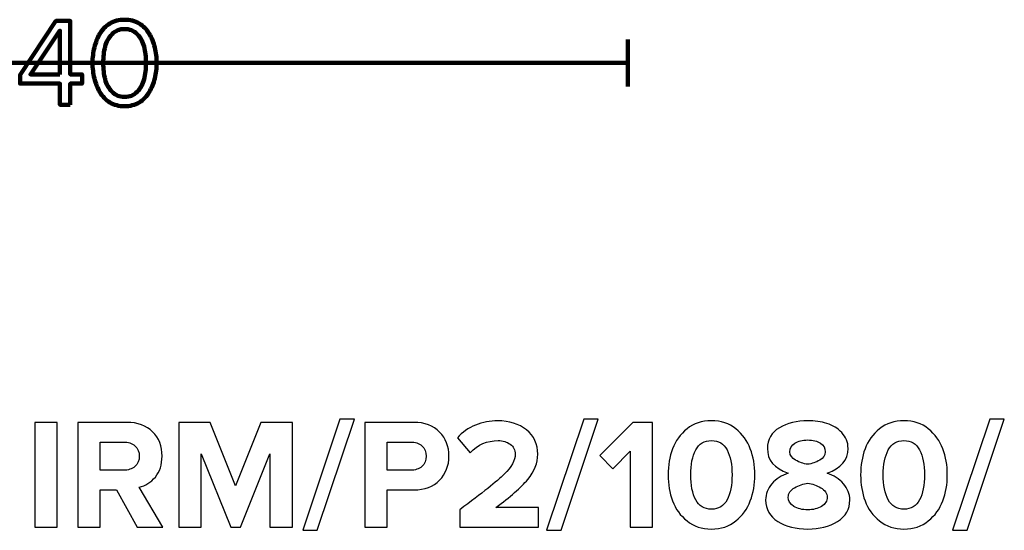
# Model space of a CAD drawing. Units: millimetres. Extents: x -8425 to 8425, y -2350 to 2350.
# Drawn here: x -1117 to -11, y -600 to -27 of the extents above; entities that cross this region are included whole.
import ezdxf

# ---------------------------------------------------------------- set-up
doc = ezdxf.new("R2010")
doc.units = ezdxf.units.MM
doc.header["$MEASUREMENT"] = 0
doc.layers.add('layer 1', color=7, linetype='Continuous')

msp = doc.modelspace()

# ---------------------------------------------------------------- linework, layer by layer
at = {"layer": 'layer 1', "color": 7, "lineweight": 211}
for points, knots in [([(-1060.204, -122.6365), (-1060.204, -122.6365), (-1071.9161, -122.6365), (-1071.9161, -122.6365), (-1071.9161, -122.6365), (-1071.9161, -98.7889), (-1071.9161, -98.7889), (-1071.9161, -98.7889), (-1116.6481, -98.7889), (-1116.6481, -98.7889), (-1116.6481, -98.7889), (-1116.6481, -89.0523), (-1116.6481, -89.0523), (-1116.6481, -89.0523), (-1076.2906, -28.516), (-1076.2906, -28.516), (-1076.2906, -28.516), (-1060.204, -28.516), (-1060.204, -28.516), (-1060.204, -28.516), (-1060.204, -88.4878), (-1060.204, -88.4878), (-1060.204, -88.4878), (-1046.9396, -88.4878), (-1046.9396, -88.4878), (-1046.9396, -88.4878), (-1046.9396, -98.7889), (-1046.9396, -98.7889), (-1046.9396, -98.7889), (-1060.204, -98.7889), (-1060.204, -98.7889), (-1060.204, -98.7889), (-1060.204, -122.6365), (-1060.204, -122.6365)], [0, 0, 0, 0, 0.090909091, 0.090909091, 0.090909091, 0.181818182, 0.181818182, 0.181818182, 0.272727273, 0.272727273, 0.272727273, 0.363636364, 0.363636364, 0.363636364, 0.454545455, 0.454545455, 0.454545455, 0.545454545, 0.545454545, 0.545454545, 0.636363636, 0.636363636, 0.636363636, 0.727272727, 0.727272727, 0.727272727, 0.818181818, 0.818181818, 0.818181818, 0.909090909, 0.909090909, 0.909090909, 1, 1, 1, 1]), ([(-999.2444, -124.3298), (-1005.4532, -124.3298), (-1010.933, -122.8952), (-1015.6837, -120.026), (-1020.4344, -117.1567), (-1024.1974, -113.3232), (-1026.9725, -108.5255), (-1029.7477, -103.7277), (-1031.8173, -98.5537), (-1033.1814, -93.0034), (-1034.5454, -87.453), (-1035.2275, -81.6675), (-1035.2275, -75.6468), (-1035.2275, -69.6261), (-1034.5454, -63.8406), (-1033.1814, -58.2903), (-1031.8173, -52.7399), (-1029.7477, -47.5894), (-1026.9725, -42.8387), (-1024.1974, -38.088), (-1020.4344, -34.278), (-1015.6837, -31.4088), (-1010.933, -28.5395), (-1005.4532, -27.1049), (-999.2444, -27.1049), (-993.1296, -27.1049), (-987.6733, -28.5395), (-982.8756, -31.4088), (-978.0779, -34.278), (-974.2914, -38.088), (-971.5162, -42.8387), (-968.7411, -47.5894), (-966.6714, -52.7399), (-965.3074, -58.2903), (-963.9433, -63.8406), (-963.2613, -69.6261), (-963.2613, -75.6468), (-963.2613, -81.6675), (-963.9433, -87.453), (-965.3074, -93.0034), (-966.6714, -98.5537), (-968.7411, -103.7277), (-971.5162, -108.5255), (-974.2914, -113.3232), (-978.0779, -117.1567), (-982.8756, -120.026), (-987.6733, -122.8952), (-993.1296, -124.3298), (-999.2444, -124.3298)], [0, 0, 0, 0, 0.0625, 0.0625, 0.0625, 0.125, 0.125, 0.125, 0.1875, 0.1875, 0.1875, 0.25, 0.25, 0.25, 0.3125, 0.3125, 0.3125, 0.375, 0.375, 0.375, 0.4375, 0.4375, 0.4375, 0.5, 0.5, 0.5, 0.5625, 0.5625, 0.5625, 0.625, 0.625, 0.625, 0.6875, 0.6875, 0.6875, 0.75, 0.75, 0.75, 0.8125, 0.8125, 0.8125, 0.875, 0.875, 0.875, 0.9375, 0.9375, 0.9375, 1, 1, 1, 1]), ([(-1071.9161, -88.4878), (-1071.9161, -88.4878), (-1071.9161, -39.3815), (-1071.9161, -39.3815), (-1071.9161, -39.3815), (-1104.9359, -88.4878), (-1104.9359, -88.4878), (-1104.9359, -88.4878), (-1071.9161, -88.4878), (-1071.9161, -88.4878)], [0, 0, 0, 0, 0.333333333, 0.333333333, 0.333333333, 0.666666667, 0.666666667, 0.666666667, 1, 1, 1, 1]), ([(-1013.3554, -108.0316), (-1009.5925, -111.9356), (-1004.8888, -113.8877), (-999.2444, -113.8877), (-993.6, -113.8877), (-988.8963, -111.9356), (-985.1334, -108.0316), (-981.3704, -104.1275), (-978.7834, -99.4474), (-977.3723, -93.9911), (-975.9612, -88.5349), (-975.2556, -82.4201), (-975.2556, -75.6468), (-975.2556, -68.8735), (-975.9612, -62.7587), (-977.3723, -57.3025), (-978.7834, -51.8462), (-981.3704, -47.1896), (-985.1334, -43.3326), (-988.8963, -39.4756), (-993.6, -37.5471), (-999.2444, -37.5471), (-1004.8888, -37.5471), (-1009.5925, -39.4756), (-1013.3554, -43.3326), (-1017.1183, -47.1896), (-1019.7054, -51.8462), (-1021.1165, -57.3025), (-1022.5276, -62.7587), (-1023.2331, -68.8735), (-1023.2331, -75.6468), (-1023.2331, -82.4201), (-1022.5276, -88.5349), (-1021.1165, -93.9911), (-1019.7054, -99.4474), (-1017.1183, -104.1275), (-1013.3554, -108.0316)], [0, 0, 0, 0, 0.083333333, 0.083333333, 0.083333333, 0.166666667, 0.166666667, 0.166666667, 0.25, 0.25, 0.25, 0.333333333, 0.333333333, 0.333333333, 0.416666667, 0.416666667, 0.416666667, 0.5, 0.5, 0.5, 0.583333333, 0.583333333, 0.583333333, 0.666666667, 0.666666667, 0.666666667, 0.75, 0.75, 0.75, 0.833333333, 0.833333333, 0.833333333, 0.916666667, 0.916666667, 0.916666667, 1, 1, 1, 1])]:
    msp.add_open_spline(points, degree=3, knots=knots, dxfattribs=at)
at = {"layer": 'layer 1'}
for points, knots in [([(-1060.204, -122.6365), (-1060.204, -122.6365), (-1071.9161, -122.6365), (-1071.9161, -122.6365), (-1071.9161, -122.6365), (-1071.9161, -98.7889), (-1071.9161, -98.7889), (-1071.9161, -98.7889), (-1116.6481, -98.7889), (-1116.6481, -98.7889), (-1116.6481, -98.7889), (-1116.6481, -89.0523), (-1116.6481, -89.0523), (-1116.6481, -89.0523), (-1076.2906, -28.516), (-1076.2906, -28.516), (-1076.2906, -28.516), (-1060.204, -28.516), (-1060.204, -28.516), (-1060.204, -28.516), (-1060.204, -88.4878), (-1060.204, -88.4878), (-1060.204, -88.4878), (-1046.9396, -88.4878), (-1046.9396, -88.4878), (-1046.9396, -88.4878), (-1046.9396, -98.7889), (-1046.9396, -98.7889), (-1046.9396, -98.7889), (-1060.204, -98.7889), (-1060.204, -98.7889), (-1060.204, -98.7889), (-1060.204, -122.6365), (-1060.204, -122.6365)], [0, 0, 0, 0, 0.090909091, 0.090909091, 0.090909091, 0.181818182, 0.181818182, 0.181818182, 0.272727273, 0.272727273, 0.272727273, 0.363636364, 0.363636364, 0.363636364, 0.454545455, 0.454545455, 0.454545455, 0.545454545, 0.545454545, 0.545454545, 0.636363636, 0.636363636, 0.636363636, 0.727272727, 0.727272727, 0.727272727, 0.818181818, 0.818181818, 0.818181818, 0.909090909, 0.909090909, 0.909090909, 1, 1, 1, 1]), ([(-999.2444, -124.3298), (-1005.4532, -124.3298), (-1010.933, -122.8952), (-1015.6837, -120.026), (-1020.4344, -117.1567), (-1024.1974, -113.3232), (-1026.9725, -108.5255), (-1029.7477, -103.7277), (-1031.8173, -98.5537), (-1033.1814, -93.0034), (-1034.5454, -87.453), (-1035.2275, -81.6675), (-1035.2275, -75.6468), (-1035.2275, -69.6261), (-1034.5454, -63.8406), (-1033.1814, -58.2903), (-1031.8173, -52.7399), (-1029.7477, -47.5894), (-1026.9725, -42.8387), (-1024.1974, -38.088), (-1020.4344, -34.278), (-1015.6837, -31.4088), (-1010.933, -28.5395), (-1005.4532, -27.1049), (-999.2444, -27.1049), (-993.1296, -27.1049), (-987.6733, -28.5395), (-982.8756, -31.4088), (-978.0779, -34.278), (-974.2914, -38.088), (-971.5162, -42.8387), (-968.7411, -47.5894), (-966.6714, -52.7399), (-965.3074, -58.2903), (-963.9433, -63.8406), (-963.2613, -69.6261), (-963.2613, -75.6468), (-963.2613, -81.6675), (-963.9433, -87.453), (-965.3074, -93.0034), (-966.6714, -98.5537), (-968.7411, -103.7277), (-971.5162, -108.5255), (-974.2914, -113.3232), (-978.0779, -117.1567), (-982.8756, -120.026), (-987.6733, -122.8952), (-993.1296, -124.3298), (-999.2444, -124.3298)], [0, 0, 0, 0, 0.0625, 0.0625, 0.0625, 0.125, 0.125, 0.125, 0.1875, 0.1875, 0.1875, 0.25, 0.25, 0.25, 0.3125, 0.3125, 0.3125, 0.375, 0.375, 0.375, 0.4375, 0.4375, 0.4375, 0.5, 0.5, 0.5, 0.5625, 0.5625, 0.5625, 0.625, 0.625, 0.625, 0.6875, 0.6875, 0.6875, 0.75, 0.75, 0.75, 0.8125, 0.8125, 0.8125, 0.875, 0.875, 0.875, 0.9375, 0.9375, 0.9375, 1, 1, 1, 1]), ([(-1071.9161, -88.4878), (-1071.9161, -88.4878), (-1071.9161, -39.3815), (-1071.9161, -39.3815), (-1071.9161, -39.3815), (-1104.9359, -88.4878), (-1104.9359, -88.4878), (-1104.9359, -88.4878), (-1071.9161, -88.4878), (-1071.9161, -88.4878)], [0, 0, 0, 0, 0.333333333, 0.333333333, 0.333333333, 0.666666667, 0.666666667, 0.666666667, 1, 1, 1, 1]), ([(-1013.3554, -108.0316), (-1009.5925, -111.9356), (-1004.8888, -113.8877), (-999.2444, -113.8877), (-993.6, -113.8877), (-988.8963, -111.9356), (-985.1334, -108.0316), (-981.3704, -104.1275), (-978.7834, -99.4474), (-977.3723, -93.9911), (-975.9612, -88.5349), (-975.2556, -82.4201), (-975.2556, -75.6468), (-975.2556, -68.8735), (-975.9612, -62.7587), (-977.3723, -57.3025), (-978.7834, -51.8462), (-981.3704, -47.1896), (-985.1334, -43.3326), (-988.8963, -39.4756), (-993.6, -37.5471), (-999.2444, -37.5471), (-1004.8888, -37.5471), (-1009.5925, -39.4756), (-1013.3554, -43.3326), (-1017.1183, -47.1896), (-1019.7054, -51.8462), (-1021.1165, -57.3025), (-1022.5276, -62.7587), (-1023.2331, -68.8735), (-1023.2331, -75.6468), (-1023.2331, -82.4201), (-1022.5276, -88.5349), (-1021.1165, -93.9911), (-1019.7054, -99.4474), (-1017.1183, -104.1275), (-1013.3554, -108.0316)], [0, 0, 0, 0, 0.083333333, 0.083333333, 0.083333333, 0.166666667, 0.166666667, 0.166666667, 0.25, 0.25, 0.25, 0.333333333, 0.333333333, 0.333333333, 0.416666667, 0.416666667, 0.416666667, 0.5, 0.5, 0.5, 0.583333333, 0.583333333, 0.583333333, 0.666666667, 0.666666667, 0.666666667, 0.75, 0.75, 0.75, 0.833333333, 0.833333333, 0.833333333, 0.916666667, 0.916666667, 0.916666667, 1, 1, 1, 1]), ([(-1074.9805, -596.896), (-1074.9805, -596.896), (-1100.0276, -596.896), (-1100.0276, -596.896), (-1100.0276, -596.896), (-1100.0276, -479.2452), (-1100.0276, -479.2452), (-1100.0276, -479.2452), (-1074.9805, -479.2452), (-1074.9805, -479.2452), (-1074.9805, -479.2452), (-1074.9805, -596.896), (-1074.9805, -596.896)], [0, 0, 0, 0, 0.25, 0.25, 0.25, 0.5, 0.5, 0.5, 0.75, 0.75, 0.75, 1, 1, 1, 1]), ([(-956.4478, -596.896), (-956.4478, -596.896), (-985.199, -596.896), (-985.199, -596.896), (-985.199, -596.896), (-1008.3058, -555.092), (-1008.3058, -555.092), (-1008.3058, -555.092), (-1026.6502, -555.092), (-1026.6502, -555.092), (-1026.6502, -555.092), (-1026.6502, -596.896), (-1026.6502, -596.896), (-1026.6502, -596.896), (-1051.6973, -596.896), (-1051.6973, -596.896), (-1051.6973, -596.896), (-1051.6973, -479.2452), (-1051.6973, -479.2452), (-1051.6973, -479.2452), (-996.6642, -479.2452), (-996.6642, -479.2452), (-984.5523, -479.2452), (-974.9391, -482.773), (-967.8248, -489.8285), (-960.7105, -496.884), (-957.1533, -505.9974), (-957.1533, -517.1686), (-957.1533, -526.8112), (-959.6522, -534.631), (-964.6498, -540.6282), (-969.6475, -546.6254), (-975.7329, -550.4472), (-982.906, -552.0934), (-982.906, -552.0934), (-956.4478, -596.896), (-956.4478, -596.896)], [0, 0, 0, 0, 0.083333333, 0.083333333, 0.083333333, 0.166666667, 0.166666667, 0.166666667, 0.25, 0.25, 0.25, 0.333333333, 0.333333333, 0.333333333, 0.416666667, 0.416666667, 0.416666667, 0.5, 0.5, 0.5, 0.583333333, 0.583333333, 0.583333333, 0.666666667, 0.666666667, 0.666666667, 0.75, 0.75, 0.75, 0.833333333, 0.833333333, 0.833333333, 0.916666667, 0.916666667, 0.916666667, 1, 1, 1, 1]), ([(-810.7513, -596.896), (-810.7513, -596.896), (-835.9748, -596.896), (-835.9748, -596.896), (-835.9748, -596.896), (-835.9748, -514.5228), (-835.9748, -514.5228), (-835.9748, -514.5228), (-869.1357, -596.896), (-869.1357, -596.896), (-869.1357, -596.896), (-880.0718, -596.896), (-880.0718, -596.896), (-880.0718, -596.896), (-913.2327, -514.5228), (-913.2327, -514.5228), (-913.2327, -514.5228), (-913.2327, -596.896), (-913.2327, -596.896), (-913.2327, -596.896), (-938.2798, -596.896), (-938.2798, -596.896), (-938.2798, -596.896), (-938.2798, -479.2452), (-938.2798, -479.2452), (-938.2798, -479.2452), (-903.1786, -479.2452), (-903.1786, -479.2452), (-903.1786, -479.2452), (-874.6037, -550.3296), (-874.6037, -550.3296), (-874.6037, -550.3296), (-846.0289, -479.2452), (-846.0289, -479.2452), (-846.0289, -479.2452), (-810.7513, -479.2452), (-810.7513, -479.2452), (-810.7513, -479.2452), (-810.7513, -596.896), (-810.7513, -596.896)], [0, 0, 0, 0, 0.076923077, 0.076923077, 0.076923077, 0.153846154, 0.153846154, 0.153846154, 0.230769231, 0.230769231, 0.230769231, 0.307692308, 0.307692308, 0.307692308, 0.384615385, 0.384615385, 0.384615385, 0.461538462, 0.461538462, 0.461538462, 0.538461538, 0.538461538, 0.538461538, 0.615384615, 0.615384615, 0.615384615, 0.692307692, 0.692307692, 0.692307692, 0.769230769, 0.769230769, 0.769230769, 0.846153846, 0.846153846, 0.846153846, 0.923076923, 0.923076923, 0.923076923, 1, 1, 1, 1]), ([(-782.882, -600.4238), (-782.882, -600.4238), (-799.1097, -600.4238), (-799.1097, -600.4238), (-799.1097, -600.4238), (-757.3057, -475.7174), (-757.3057, -475.7174), (-757.3057, -475.7174), (-741.078, -475.7174), (-741.078, -475.7174), (-741.078, -475.7174), (-782.882, -600.4238), (-782.882, -600.4238)], [0, 0, 0, 0, 0.25, 0.25, 0.25, 0.5, 0.5, 0.5, 0.75, 0.75, 0.75, 1, 1, 1, 1]), ([(-704.3893, -596.896), (-704.3893, -596.896), (-729.4364, -596.896), (-729.4364, -596.896), (-729.4364, -596.896), (-729.4364, -479.2452), (-729.4364, -479.2452), (-729.4364, -479.2452), (-674.4033, -479.2452), (-674.4033, -479.2452), (-662.0562, -479.2452), (-652.3842, -482.8612), (-645.3875, -490.0931), (-638.3908, -497.325), (-634.8924, -506.3502), (-634.8924, -517.1686), (-634.8924, -527.8695), (-638.4202, -536.8653), (-645.4757, -544.156), (-652.5312, -551.4467), (-662.1738, -555.092), (-674.4033, -555.092), (-674.4033, -555.092), (-704.3893, -555.092), (-704.3893, -555.092), (-704.3893, -555.092), (-704.3893, -596.896), (-704.3893, -596.896)], [0, 0, 0, 0, 0.111111111, 0.111111111, 0.111111111, 0.222222222, 0.222222222, 0.222222222, 0.333333333, 0.333333333, 0.333333333, 0.444444444, 0.444444444, 0.444444444, 0.555555556, 0.555555556, 0.555555556, 0.666666667, 0.666666667, 0.666666667, 0.777777778, 0.777777778, 0.777777778, 0.888888889, 0.888888889, 0.888888889, 1, 1, 1, 1]), ([(-534.1749, -596.896), (-534.1749, -596.896), (-622.7217, -596.896), (-622.7217, -596.896), (-622.7217, -596.896), (-622.7217, -577.3169), (-622.7217, -577.3169), (-597.557, -558.6198), (-580.8883, -545.3025), (-572.7157, -537.365), (-564.543, -529.4276), (-560.4567, -521.9899), (-560.4567, -515.052), (-560.4567, -510.2307), (-562.3382, -506.4678), (-566.1011, -503.7631), (-569.8641, -501.0585), (-574.3326, -499.7062), (-579.5066, -499.7062), (-591.8538, -499.7062), (-602.3782, -504.2335), (-611.0801, -513.2881), (-611.0801, -513.2881), (-625.3675, -496.7076), (-625.3675, -496.7076), (-619.8407, -490.3576), (-613.0497, -485.5658), (-604.9947, -482.332), (-596.9396, -479.0982), (-588.62, -477.4813), (-580.0358, -477.4813), (-567.1006, -477.4813), (-556.3704, -480.8915), (-547.845, -487.7118), (-539.3195, -494.5322), (-535.0568, -503.6455), (-535.0568, -515.052), (-535.0568, -524.6945), (-538.8492, -534.1313), (-546.4339, -543.3622), (-554.0185, -552.5932), (-565.9247, -563.0883), (-582.1524, -574.8475), (-582.1524, -574.8475), (-534.1749, -574.8475), (-534.1749, -574.8475), (-534.1749, -574.8475), (-534.1749, -596.896), (-534.1749, -596.896)], [0, 0, 0, 0, 0.0625, 0.0625, 0.0625, 0.125, 0.125, 0.125, 0.1875, 0.1875, 0.1875, 0.25, 0.25, 0.25, 0.3125, 0.3125, 0.3125, 0.375, 0.375, 0.375, 0.4375, 0.4375, 0.4375, 0.5, 0.5, 0.5, 0.5625, 0.5625, 0.5625, 0.625, 0.625, 0.625, 0.6875, 0.6875, 0.6875, 0.75, 0.75, 0.75, 0.8125, 0.8125, 0.8125, 0.875, 0.875, 0.875, 0.9375, 0.9375, 0.9375, 1, 1, 1, 1]), ([(-508.9514, -600.4238), (-508.9514, -600.4238), (-525.1791, -600.4238), (-525.1791, -600.4238), (-525.1791, -600.4238), (-483.3751, -475.7174), (-483.3751, -475.7174), (-483.3751, -475.7174), (-467.1474, -475.7174), (-467.1474, -475.7174), (-467.1474, -475.7174), (-508.9514, -600.4238), (-508.9514, -600.4238)], [0, 0, 0, 0, 0.25, 0.25, 0.25, 0.5, 0.5, 0.5, 0.75, 0.75, 0.75, 1, 1, 1, 1]), ([(-406.2935, -596.896), (-406.2935, -596.896), (-431.3406, -596.896), (-431.3406, -596.896), (-431.3406, -596.896), (-431.3406, -511.5242), (-431.3406, -511.5242), (-431.3406, -511.5242), (-450.9197, -531.4561), (-450.9197, -531.4561), (-450.9197, -531.4561), (-465.2071, -516.4631), (-465.2071, -516.4631), (-465.2071, -516.4631), (-428.1657, -479.2452), (-428.1657, -479.2452), (-428.1657, -479.2452), (-406.2935, -479.2452), (-406.2935, -479.2452), (-406.2935, -479.2452), (-406.2935, -596.896), (-406.2935, -596.896)], [0, 0, 0, 0, 0.142857143, 0.142857143, 0.142857143, 0.285714286, 0.285714286, 0.285714286, 0.428571429, 0.428571429, 0.428571429, 0.571428571, 0.571428571, 0.571428571, 0.714285714, 0.714285714, 0.714285714, 0.857142857, 0.857142857, 0.857142857, 1, 1, 1, 1]), ([(-312.6315, -589.9287), (-320.1574, -595.9847), (-329.2707, -599.0127), (-339.9716, -599.0127), (-350.6725, -599.0127), (-359.8153, -595.9847), (-367.4, -589.9287), (-374.9846, -583.8727), (-380.4233, -576.3762), (-383.7158, -567.4392), (-387.0084, -558.5022), (-388.6547, -548.7421), (-388.6547, -538.1588), (-388.6547, -527.5755), (-387.0084, -517.8154), (-383.7158, -508.8784), (-380.4233, -499.9414), (-374.9846, -492.4743), (-367.4, -486.4771), (-359.8153, -480.4799), (-350.6725, -477.4813), (-339.9716, -477.4813), (-329.2707, -477.4813), (-320.1574, -480.4799), (-312.6315, -486.4771), (-305.1056, -492.4743), (-299.667, -499.9414), (-296.3156, -508.8784), (-292.9642, -517.8154), (-291.2885, -527.5755), (-291.2885, -538.1588), (-291.2885, -548.7421), (-292.9642, -558.5022), (-296.3156, -567.4392), (-299.667, -576.3762), (-305.1056, -583.8727), (-312.6315, -589.9287)], [0, 0, 0, 0, 0.083333333, 0.083333333, 0.083333333, 0.166666667, 0.166666667, 0.166666667, 0.25, 0.25, 0.25, 0.333333333, 0.333333333, 0.333333333, 0.416666667, 0.416666667, 0.416666667, 0.5, 0.5, 0.5, 0.583333333, 0.583333333, 0.583333333, 0.666666667, 0.666666667, 0.666666667, 0.75, 0.75, 0.75, 0.833333333, 0.833333333, 0.833333333, 0.916666667, 0.916666667, 0.916666667, 1, 1, 1, 1]), ([(-231.8457, -599.0127), (-245.1336, -599.0127), (-256.3343, -596.1904), (-265.4476, -590.546), (-274.561, -584.9016), (-279.1177, -576.8466), (-279.1177, -566.3809), (-279.1177, -559.5605), (-276.7659, -553.4752), (-272.0622, -548.1247), (-267.3585, -542.7743), (-261.3025, -538.8056), (-253.8942, -536.2185), (-269.4164, -530.8093), (-277.1775, -521.5783), (-277.1775, -508.5256), (-277.1775, -498.2951), (-272.6796, -490.5634), (-263.6838, -485.3306), (-254.688, -480.0977), (-244.0753, -477.4813), (-231.8457, -477.4813), (-224.0847, -477.4813), (-216.9116, -478.4809), (-210.3264, -480.4799), (-203.7412, -482.479), (-198.1262, -485.9185), (-193.4813, -490.7986), (-188.8365, -495.6787), (-186.514, -501.5877), (-186.514, -508.5256), (-186.514, -521.4607), (-194.3339, -530.6917), (-209.9736, -536.2185), (-202.5653, -538.8056), (-196.4799, -542.7743), (-191.7175, -548.1247), (-186.955, -553.4752), (-184.5738, -559.5605), (-184.5738, -566.3809), (-184.5738, -576.729), (-189.1598, -584.7546), (-198.332, -590.4578), (-207.5042, -596.161), (-218.6754, -599.0127), (-231.8457, -599.0127)], [0, 0, 0, 0, 0.066666667, 0.066666667, 0.066666667, 0.133333333, 0.133333333, 0.133333333, 0.2, 0.2, 0.2, 0.266666667, 0.266666667, 0.266666667, 0.333333333, 0.333333333, 0.333333333, 0.4, 0.4, 0.4, 0.466666667, 0.466666667, 0.466666667, 0.533333333, 0.533333333, 0.533333333, 0.6, 0.6, 0.6, 0.666666667, 0.666666667, 0.666666667, 0.733333333, 0.733333333, 0.733333333, 0.8, 0.8, 0.8, 0.866666667, 0.866666667, 0.866666667, 0.933333333, 0.933333333, 0.933333333, 1, 1, 1, 1]), ([(-96.3798, -589.9287), (-103.9057, -595.9847), (-113.019, -599.0127), (-123.7199, -599.0127), (-134.4208, -599.0127), (-143.5636, -595.9847), (-151.1483, -589.9287), (-158.7329, -583.8727), (-164.1716, -576.3762), (-167.4641, -567.4392), (-170.7567, -558.5022), (-172.403, -548.7421), (-172.403, -538.1588), (-172.403, -527.5755), (-170.7567, -517.8154), (-167.4641, -508.8784), (-164.1716, -499.9414), (-158.7329, -492.4743), (-151.1483, -486.4771), (-143.5636, -480.4799), (-134.4208, -477.4813), (-123.7199, -477.4813), (-113.019, -477.4813), (-103.9057, -480.4799), (-96.3798, -486.4771), (-88.8539, -492.4743), (-83.4153, -499.9414), (-80.0639, -508.8784), (-76.7125, -517.8154), (-75.0368, -527.5755), (-75.0368, -538.1588), (-75.0368, -548.7421), (-76.7125, -558.5022), (-80.0639, -567.4392), (-83.4153, -576.3762), (-88.8539, -583.8727), (-96.3798, -589.9287)], [0, 0, 0, 0, 0.083333333, 0.083333333, 0.083333333, 0.166666667, 0.166666667, 0.166666667, 0.25, 0.25, 0.25, 0.333333333, 0.333333333, 0.333333333, 0.416666667, 0.416666667, 0.416666667, 0.5, 0.5, 0.5, 0.583333333, 0.583333333, 0.583333333, 0.666666667, 0.666666667, 0.666666667, 0.75, 0.75, 0.75, 0.833333333, 0.833333333, 0.833333333, 0.916666667, 0.916666667, 0.916666667, 1, 1, 1, 1]), ([(-52.8119, -600.4238), (-52.8119, -600.4238), (-69.0396, -600.4238), (-69.0396, -600.4238), (-69.0396, -600.4238), (-27.2356, -475.7174), (-27.2356, -475.7174), (-27.2356, -475.7174), (-11.0079, -475.7174), (-11.0079, -475.7174), (-11.0079, -475.7174), (-52.8119, -600.4238), (-52.8119, -600.4238)], [0, 0, 0, 0, 0.25, 0.25, 0.25, 0.5, 0.5, 0.5, 0.75, 0.75, 0.75, 1, 1, 1, 1]), ([(-1000.3684, -533.0435), (-995.1943, -533.0435), (-990.961, -531.603), (-987.6684, -528.722), (-984.3759, -525.841), (-982.7296, -521.9899), (-982.7296, -517.1686), (-982.7296, -512.3474), (-984.3759, -508.4962), (-987.6684, -505.6152), (-990.961, -502.7342), (-995.1943, -501.2937), (-1000.3684, -501.2937), (-1000.3684, -501.2937), (-1026.6502, -501.2937), (-1026.6502, -501.2937), (-1026.6502, -501.2937), (-1026.6502, -533.0435), (-1026.6502, -533.0435), (-1026.6502, -533.0435), (-1000.3684, -533.0435), (-1000.3684, -533.0435)], [0, 0, 0, 0, 0.142857143, 0.142857143, 0.142857143, 0.285714286, 0.285714286, 0.285714286, 0.428571429, 0.428571429, 0.428571429, 0.571428571, 0.571428571, 0.571428571, 0.714285714, 0.714285714, 0.714285714, 0.857142857, 0.857142857, 0.857142857, 1, 1, 1, 1]), ([(-677.7547, -533.0435), (-672.6983, -533.0435), (-668.5531, -531.603), (-665.3194, -528.722), (-662.0856, -525.841), (-660.4687, -521.9899), (-660.4687, -517.1686), (-660.4687, -512.3474), (-662.0856, -508.4962), (-665.3194, -505.6152), (-668.5531, -502.7342), (-672.6983, -501.2937), (-677.7547, -501.2937), (-677.7547, -501.2937), (-704.3893, -501.2937), (-704.3893, -501.2937), (-704.3893, -501.2937), (-704.3893, -533.0435), (-704.3893, -533.0435), (-704.3893, -533.0435), (-677.7547, -533.0435), (-677.7547, -533.0435)], [0, 0, 0, 0, 0.142857143, 0.142857143, 0.142857143, 0.285714286, 0.285714286, 0.285714286, 0.428571429, 0.428571429, 0.428571429, 0.571428571, 0.571428571, 0.571428571, 0.714285714, 0.714285714, 0.714285714, 0.857142857, 0.857142857, 0.857142857, 1, 1, 1, 1]), ([(-357.6104, -566.2045), (-353.8475, -573.26), (-347.9679, -576.7878), (-339.9716, -576.7878), (-331.9754, -576.7878), (-326.1252, -573.26), (-322.421, -566.2045), (-318.7169, -559.149), (-316.8648, -549.8004), (-316.8648, -538.1588), (-316.8648, -526.5172), (-318.7169, -517.198), (-322.421, -510.2013), (-326.1252, -503.2046), (-331.9754, -499.7062), (-339.9716, -499.7062), (-347.9679, -499.7062), (-353.8475, -503.2046), (-357.6104, -510.2013), (-361.3734, -517.198), (-363.2548, -526.5172), (-363.2548, -538.1588), (-363.2548, -549.8004), (-361.3734, -559.149), (-357.6104, -566.2045)], [0, 0, 0, 0, 0.125, 0.125, 0.125, 0.25, 0.25, 0.25, 0.375, 0.375, 0.375, 0.5, 0.5, 0.5, 0.625, 0.625, 0.625, 0.75, 0.75, 0.75, 0.875, 0.875, 0.875, 1, 1, 1, 1]), ([(-231.8457, -526.3408), (-227.0245, -525.6352), (-222.5266, -524.1066), (-218.3521, -521.7547), (-214.1775, -519.4029), (-212.0903, -516.2867), (-212.0903, -512.4061), (-212.0903, -508.2904), (-213.913, -505.0272), (-217.5583, -502.6166), (-221.2037, -500.206), (-225.9661, -499.0007), (-231.8457, -499.0007), (-237.7253, -499.0007), (-242.5172, -500.206), (-246.2214, -502.6166), (-249.9255, -505.0272), (-251.7776, -508.2904), (-251.7776, -512.4061), (-251.7776, -516.2867), (-249.6609, -519.4029), (-245.4276, -521.7547), (-241.1943, -524.1066), (-236.667, -525.6352), (-231.8457, -526.3408)], [0, 0, 0, 0, 0.125, 0.125, 0.125, 0.25, 0.25, 0.25, 0.375, 0.375, 0.375, 0.5, 0.5, 0.5, 0.625, 0.625, 0.625, 0.75, 0.75, 0.75, 0.875, 0.875, 0.875, 1, 1, 1, 1]), ([(-141.3587, -566.2045), (-137.5958, -573.26), (-131.7162, -576.7878), (-123.7199, -576.7878), (-115.7237, -576.7878), (-109.8735, -573.26), (-106.1693, -566.2045), (-102.4652, -559.149), (-100.6131, -549.8004), (-100.6131, -538.1588), (-100.6131, -526.5172), (-102.4652, -517.198), (-106.1693, -510.2013), (-109.8735, -503.2046), (-115.7237, -499.7062), (-123.7199, -499.7062), (-131.7162, -499.7062), (-137.5958, -503.2046), (-141.3587, -510.2013), (-145.1217, -517.198), (-147.0031, -526.5172), (-147.0031, -538.1588), (-147.0031, -549.8004), (-145.1217, -559.149), (-141.3587, -566.2045)], [0, 0, 0, 0, 0.125, 0.125, 0.125, 0.25, 0.25, 0.25, 0.375, 0.375, 0.375, 0.5, 0.5, 0.5, 0.625, 0.625, 0.625, 0.75, 0.75, 0.75, 0.875, 0.875, 0.875, 1, 1, 1, 1]), ([(-231.8457, -577.4933), (-225.731, -577.4933), (-220.5569, -576.1704), (-216.3236, -573.5246), (-212.0903, -570.8788), (-209.9736, -567.4392), (-209.9736, -563.2059), (-209.9736, -558.855), (-212.3549, -555.3272), (-217.1173, -552.6226), (-221.8798, -549.918), (-226.7893, -548.2129), (-231.8457, -547.5074), (-236.9022, -548.2129), (-241.8117, -549.918), (-246.5741, -552.6226), (-251.3366, -555.3272), (-253.7178, -558.855), (-253.7178, -563.2059), (-253.7178, -567.4392), (-251.6306, -570.8788), (-247.4561, -573.5246), (-243.2816, -576.1704), (-238.0781, -577.4933), (-231.8457, -577.4933)], [0, 0, 0, 0, 0.125, 0.125, 0.125, 0.25, 0.25, 0.25, 0.375, 0.375, 0.375, 0.5, 0.5, 0.5, 0.625, 0.625, 0.625, 0.75, 0.75, 0.75, 0.875, 0.875, 0.875, 1, 1, 1, 1])]:
    msp.add_open_spline(points, degree=3, knots=knots, dxfattribs=at)
at = {"layer": 'layer 1', "color": 252, "lineweight": 211}
for points in [[(-433.9482, -102.0404), (-433.9482, -102.0404), (-433.9482, -49.3942), (-433.9482, -49.3942)], [(-433.9482, -75.7174), (-433.9482, -75.7174), (-1773.9482, -75.7174), (-1773.9482, -75.7174)]]:
    msp.add_open_spline(points, degree=3, dxfattribs=at)

doc.saveas('drawing.dxf')
